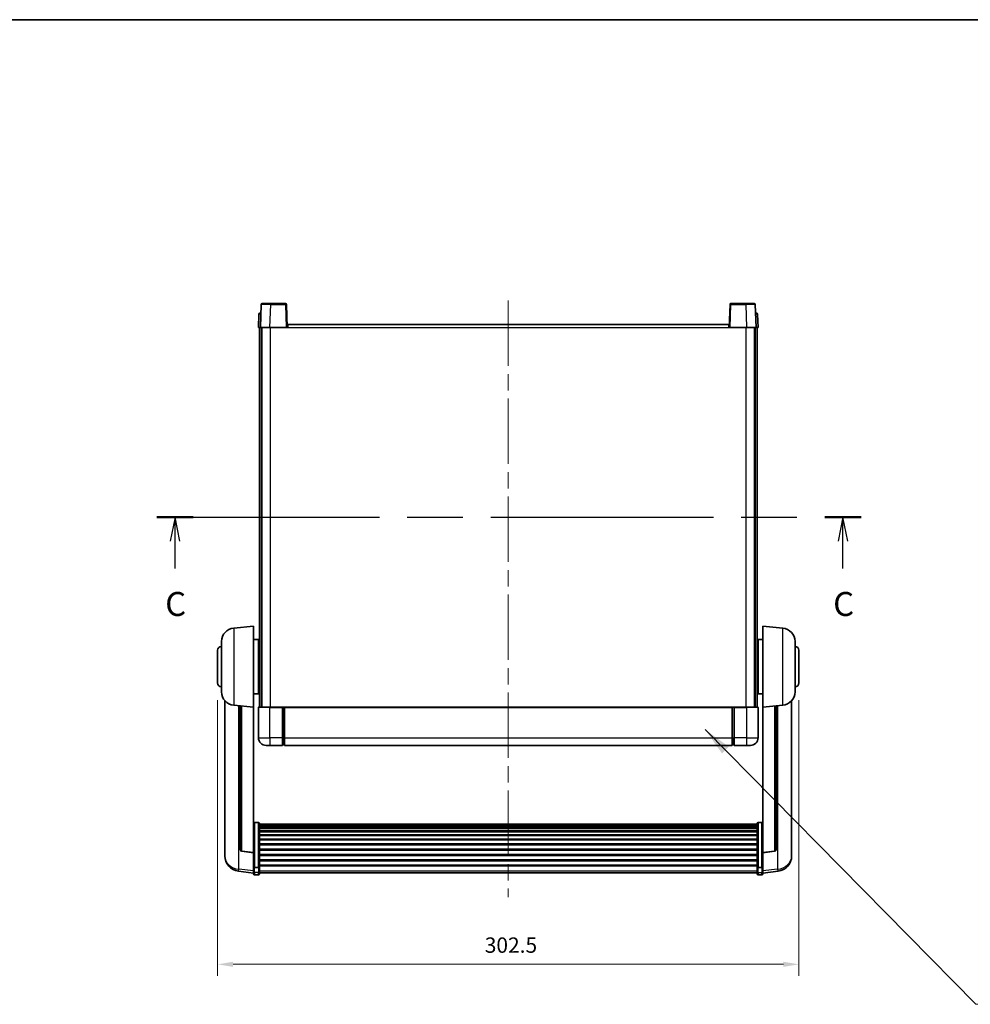
# Model space of a CAD drawing. Units: millimetres. Extents: x 87 to 10323, y 48 to 1734.
# Drawn here: x 2938 to 3433, y 941 to 1453 of the extents above; entities that cross this region are included whole.
import ezdxf

# ---------------------------------------------------------------- set-up
doc = ezdxf.new("R2010")
doc.units = ezdxf.units.MM
doc.header["$LTSCALE"] = 6
doc.linetypes.add('CHAIN', pattern=[0.3543, 0.2362, -0.0295, 0.0591, -0.0295])
doc.layers.get('Defpoints').update_dxf_attribs({"lineweight": 25})
for name, color, linetype, lineweight in [('Border (ISO)', 7, 'Continuous', 35), ('Centerline (ISO)', 131, 'Continuous', 18), ('Dimension (ISO)', 7, 'Continuous', 18), ('Dimension (ISO) @ 1', 7, 'Continuous', 18), ('Section Line (ISO)', 7, 'CHAIN', 25), ('Symbol (ISO)', 7, 'Continuous', 18), ('Visible (ISO)', 7, 'Continuous', 35), ('Visible Narrow (ISO)', 7, 'Continuous', 25)]:
    doc.layers.add(name, color=color, linetype=linetype, lineweight=lineweight)
doc.styles.add('Note Text (TK)', font='txt')
doc.dimstyles.new('Default - Method 1b (TK)', dxfattribs={"dimscale": 6, "dimtxt": 2.5, "dimasz": 2.5, "dimexe": 1, "dimexo": 1.5, "dimgap": 1, "dimtad": 1, "dimtoh": 1, "dimrnd": 1e-08, "dimdsep": 46, "dimtxsty": 'Note Text (TK)', "dimcen": 0.09, "dimdle": 5, "dimclrd": 100, "dimclre": 100, "dimclrt": 7, "dimadec": 1, "dimazin": 1, "dimtfac": 1, "dimtmove": 0, "dimatfit": 3, "dimfxl": 1, "dimtolj": 1, "dimlwd": -1, "dimlwe": -1, "dimarcsym": 0})
doc.dimstyles.new('Default - Method 1b (TK)$7', dxfattribs={"dimscale": 6, "dimtxt": 2.5, "dimasz": 2.5, "dimexe": 1, "dimexo": 1.5, "dimgap": 1, "dimtad": 1, "dimtoh": 1, "dimrnd": 1e-08, "dimdsep": 46, "dimtxsty": 'Note Text (TK)', "dimcen": 0.09, "dimdle": 5, "dimclrd": 100, "dimclre": 100, "dimclrt": 7, "dimadec": 1, "dimazin": 1, "dimtfac": 1, "dimtmove": 0, "dimatfit": 3, "dimfxl": 1, "dimtolj": 1, "dimlwd": -1, "dimlwe": -1, "dimarcsym": 0})

# ---------------------------------------------------------------- blocks, each defined once
blk = doc.blocks.new('図面枠 tk図枠')
at = {"layer": 'Border (ISO)'}
blk.add_line((14.5, 289), (405.5, 289), dxfattribs=at)
blk = doc.blocks.new('2dTransSection2')
at = {"layer": 'Section Line (ISO)', "linetype": 'CHAIN', "ltscale": 16.35191}
blk.add_line((127.73, 237.21), (201.04, 237.21), dxfattribs=at)
at = {"layer": 'Section Line (ISO)', "linetype": 'Continuous', "lineweight": 50}
for p, q in [((127.73, 237.21), (131.52, 237.21)), ((197.25, 237.21), (201.04, 237.21))]:
    blk.add_line(p, q, dxfattribs=at)
at = {"layer": 'Section Line (ISO)', "linetype": 'Continuous'}
for p, q in [((129.62, 237.21), (129.12, 234.71)), ((129.62, 234.71), (129.62, 237.21)), ((130.12, 234.71), (129.62, 237.21)), ((199.14, 237.21), (198.64, 234.71)), ((199.14, 234.71), (199.14, 237.21)), ((199.64, 234.71), (199.14, 237.21)), ((129.62, 231.86), (129.62, 234.71)), ((199.14, 231.86), (199.14, 234.71))]:
    blk.add_line(p, q, dxfattribs=at)
at = {"layer": 'Section Line (ISO)', "char_height": 2.5, "attachment_point": 7, "style": 'Note Text (TK)'}
for insert in [(128.6, 226.15), (198.13, 226.15)]:
    blk.add_mtext('C', dxfattribs=dict(at, insert=insert))
blk = doc.blocks.new('*D294')
at = {"layer": 'Defpoints', "color": 0}
for p in [(3040.79, 1107.78), (3343.29, 1107.78), (3343.29, 961.35)]:
    blk.add_point(p, dxfattribs=at)
at = {"layer": 'Dimension (ISO)', "color": 100}
for p, q in [((3040.79, 1098.78), (3040.79, 955.35)), ((3343.29, 1098.78), (3343.29, 955.35)), ((3048.79, 961.35), (3335.29, 961.35))]:
    blk.add_line(p, q, dxfattribs=at)
for points in [[(3048.79, 962.68), (3048.79, 960.02), (3040.79, 961.35)], [(3335.29, 962.68), (3335.29, 960.02), (3343.29, 961.35)]]:
    blk.add_solid(points, dxfattribs=at)
at = {"layer": 'Dimension (ISO)', "color": 7, "insert": (3179.81, 971.35), "char_height": 8, "attachment_point": 4, "style": 'Note Text (TK)'}
blk.add_mtext('\\A1;302.5', dxfattribs=at)

msp = doc.modelspace()

# ---------------------------------------------------------------- linework, layer by layer
at = {"layer": 'Centerline (ISO)', "linetype": 'CHAIN', "ltscale": 23.990969}
msp.add_line((3192.0353, 1306.7788), (3192.0353, 996.3817), dxfattribs=at)
at = {"layer": 'Visible (ISO)'}
for p, q in [((3063.4549, 1304.7962), (3063.0353, 1292.7788)), ((3063.9546, 1305.2788), (3068.4519, 1305.2788)), ((3076.1159, 1305.2788), (3068.4519, 1305.2788)), ((3077.0353, 1292.7788), (3076.6156, 1304.7962)), ((3307.4549, 1304.7962), (3307.0353, 1292.7788)), ((3315.6187, 1305.2788), (3307.9546, 1305.2788)), ((3315.6187, 1305.2788), (3320.1159, 1305.2788)), ((3321.0353, 1292.7788), (3320.6156, 1304.7962)), ((3062.2803, 1299.7962), (3062.0353, 1292.7788)), ((3062.78, 1300.2788), (3063.2797, 1300.2788)), ((3063.2972, 1300.2788), (3063.2797, 1300.2788)), ((3320.7908, 1300.2788), (3320.7734, 1300.2788)), ((3320.7908, 1300.2788), (3321.2905, 1300.2788)), ((3322.0353, 1292.7788), (3321.7902, 1299.7962)), ((3063.0347, 1292.7788), (3062.0353, 1292.7788)), ((3062.5353, 1095.2788), (3062.5353, 1292.7788)), ((3063.0353, 1292.7788), (3063.0347, 1292.7788)), ((3068.0322, 1292.7788), (3063.0353, 1292.7788)), ((3063.5353, 1095.2788), (3063.5353, 1292.7788)), ((3063.7853, 1095.2788), (3063.7853, 1292.7788)), ((3076.5356, 1292.7788), (3068.0322, 1292.7788)), ((3077.0353, 1292.7788), (3076.5356, 1292.7788)), ((3077.0353, 1292.7788), (3077.2853, 1292.7788)), ((3077.2853, 1292.7788), (3077.2853, 1294.2788)), ((3077.2853, 1294.2788), (3306.7853, 1294.2788)), ((3306.7853, 1294.2788), (3306.7853, 1292.7788)), ((3306.7853, 1292.7788), (3307.0353, 1292.7788)), ((3307.535, 1292.7788), (3307.0353, 1292.7788)), ((3316.0383, 1292.7788), (3307.535, 1292.7788)), ((3321.0353, 1292.7788), (3316.0383, 1292.7788)), ((3320.2853, 1095.2788), (3320.2853, 1292.7788)), ((3320.5353, 1095.2788), (3320.5353, 1292.7788)), ((3321.0359, 1292.7788), (3321.0353, 1292.7788)), ((3322.0353, 1292.7788), (3321.0359, 1292.7788)), ((3321.5353, 1095.2788), (3321.5353, 1292.7788)), ((3049.1752, 1136.3724), (3059.5353, 1137.2788)), ((3059.5353, 1137.2788), (3059.5353, 1095.2788)), ((3324.5353, 1095.2788), (3324.5353, 1137.2788)), ((3334.8954, 1136.3724), (3324.5353, 1137.2788)), ((3042.7853, 1103.1585), (3042.7853, 1129.399)), ((3059.5353, 1130.4288), (3062.0353, 1130.4288)), ((3062.0353, 1102.1288), (3062.0353, 1130.4288)), ((3062.0353, 1128.7788), (3062.5353, 1128.7788)), ((3322.0353, 1128.7788), (3321.5353, 1128.7788)), ((3322.0353, 1130.4288), (3322.0353, 1102.1288)), ((3324.5353, 1130.4288), (3322.0353, 1130.4288)), ((3341.2853, 1129.399), (3341.2853, 1103.1585)), ((3040.7853, 1107.7788), (3040.7853, 1124.7788)), ((3062.0353, 1123.7788), (3062.5353, 1123.7788)), ((3322.0353, 1123.7788), (3321.5353, 1123.7788)), ((3343.2853, 1124.7788), (3343.2853, 1107.7788)), ((3062.0353, 1108.7788), (3062.5353, 1108.7788)), ((3322.0353, 1108.7788), (3321.5353, 1108.7788)), ((3059.5353, 1102.1288), (3062.0353, 1102.1288)), ((3062.0353, 1103.7788), (3062.5353, 1103.7788)), ((3322.0353, 1103.7788), (3321.5353, 1103.7788)), ((3324.5353, 1102.1288), (3322.0353, 1102.1288)), ((3044.5353, 1098.5285), (3044.5353, 1020.581)), ((3339.5353, 1020.581), (3339.5353, 1098.5285)), ((3049.1752, 1096.1852), (3059.5353, 1095.2788)), ((3052.5353, 1095.8912), (3052.5353, 1021.1546)), ((3059.5353, 1019.5639), (3059.5353, 1095.2788)), ((3062.0353, 1095.0288), (3062.0353, 1079.2788)), ((3062.2853, 1095.2788), (3068.0353, 1095.2788)), ((3074.5353, 1095.2788), (3068.0353, 1095.2788)), ((3074.5353, 1095.2788), (3075.2853, 1095.2788)), ((3074.5353, 1095.2788), (3074.5353, 1095.0288)), ((3074.5353, 1079.2788), (3074.5353, 1095.0288)), ((3075.2853, 1095.2788), (3075.5353, 1095.2788)), ((3075.5353, 1095.2788), (3308.5353, 1095.2788)), ((3075.5353, 1094.9788), (3075.5353, 1095.2788)), ((3075.5353, 1094.9788), (3075.5353, 1079.2788)), ((3308.5353, 1095.2788), (3308.5353, 1094.9788)), ((3308.5353, 1095.2788), (3308.7853, 1095.2788)), ((3308.5353, 1079.2788), (3308.5353, 1094.9788)), ((3308.7853, 1095.2788), (3309.5353, 1095.2788)), ((3316.0353, 1095.2788), (3309.5353, 1095.2788)), ((3309.5353, 1095.0288), (3309.5353, 1095.2788)), ((3309.5353, 1095.0288), (3309.5353, 1079.2788)), ((3316.0353, 1095.2788), (3321.7853, 1095.2788)), ((3322.0353, 1079.2788), (3322.0353, 1095.0288)), ((3334.8954, 1096.1852), (3324.5353, 1095.2788)), ((3324.5353, 1095.2788), (3324.5353, 1019.5639)), ((3331.5353, 1021.1546), (3331.5353, 1095.8912)), ((3074.5353, 1079.2788), (3074.5353, 1075.2788)), ((3075.5353, 1075.2788), (3075.5353, 1079.2788)), ((3308.5353, 1079.2788), (3308.5353, 1075.2788)), ((3309.5353, 1075.2788), (3309.5353, 1079.2788)), ((3068.0353, 1075.2788), (3066.0353, 1075.2788)), ((3068.0353, 1075.2788), (3074.5353, 1075.2788)), ((3075.2853, 1075.5788), (3074.5353, 1075.5788)), ((3075.5353, 1075.2788), (3308.5353, 1075.2788)), ((3308.7853, 1075.5788), (3309.5353, 1075.5788)), ((3309.5353, 1075.2788), (3316.0353, 1075.2788)), ((3318.0353, 1075.2788), (3316.0353, 1075.2788)), ((3062.0353, 1035.1426), (3060.0353, 1035.1426)), ((3062.5353, 1034.6239), (3062.5353, 1012.1073)), ((3062.5353, 1034.2754), (3321.5353, 1034.2754)), ((3062.5353, 1034.0038), (3321.5353, 1034.0038)), ((3062.5353, 1033.5527), (3321.5353, 1033.5527)), ((3062.5353, 1033.2424), (3321.5353, 1033.2424)), ((3062.5353, 1032.3725), (3321.5353, 1032.3725)), ((3062.5353, 1032.0261), (3321.5353, 1032.0261)), ((3062.5353, 1030.7708), (3321.5353, 1030.7708)), ((3062.5353, 1030.3917), (3321.5353, 1030.3917)), ((3321.5353, 1012.1073), (3321.5353, 1034.6239)), ((3322.0353, 1035.1426), (3324.0353, 1035.1426)), ((3062.5353, 1028.7962), (3321.5353, 1028.7962)), ((3062.5353, 1028.389), (3321.5353, 1028.389)), ((3062.5353, 1026.5088), (3321.5353, 1026.5088)), ((3062.5353, 1026.0788), (3321.5353, 1026.0788)), ((3059.5353, 1019.4378), (3053.4178, 1020.1616)), ((3062.5353, 1023.9779), (3321.5353, 1023.9779)), ((3062.5353, 1023.5313), (3321.5353, 1023.5313)), ((3062.5353, 1021.2806), (3321.5353, 1021.2806)), ((3062.5353, 1020.8238), (3321.5353, 1020.8238)), ((3324.5353, 1019.4378), (3330.6528, 1020.1616)), ((3044.5353, 1018.796), (3044.5353, 1019.5545)), ((3044.5353, 1018.796), (3044.5353, 1017.76)), ((3059.5353, 1019.5639), (3059.5353, 1019.4378)), ((3059.5353, 1019.4378), (3059.5353, 1012.8439)), ((3062.5353, 1018.4988), (3321.5353, 1018.4988)), ((3062.5353, 1018.0388), (3321.5353, 1018.0388)), ((3062.5353, 1015.7137), (3321.5353, 1015.7137)), ((3062.5353, 1015.2569), (3321.5353, 1015.2569)), ((3324.5353, 1019.4378), (3324.5353, 1019.5639)), ((3324.5353, 1012.8439), (3324.5353, 1019.4378)), ((3339.5353, 1019.5545), (3339.5353, 1018.796)), ((3339.5353, 1017.76), (3339.5353, 1018.796)), ((3059.5353, 1008.8665), (3051.5859, 1009.8165)), ((3059.5353, 1012.1073), (3059.5353, 1012.8439)), ((3059.5353, 1012.1073), (3059.5353, 1009.5204)), ((3062.0353, 1011.7599), (3060.0353, 1011.7599)), ((3062.5353, 1013.0063), (3321.5353, 1013.0063)), ((3062.5353, 1012.5769), (3321.5353, 1012.5769)), ((3062.5353, 1009.5204), (3062.5353, 1012.1073)), ((3321.5353, 1012.1073), (3321.5353, 1009.5204)), ((3322.0353, 1011.7599), (3324.0353, 1011.7599)), ((3324.5353, 1012.8439), (3324.5353, 1012.1073)), ((3324.5353, 1009.5204), (3324.5353, 1012.1073)), ((3324.5353, 1008.8665), (3332.4846, 1009.8165)), ((3059.5353, 1008.3817), (3059.5353, 1009.5204)), ((3062.0353, 1007.8817), (3060.0353, 1007.8817)), ((3062.5353, 1009.5204), (3062.5353, 1008.3817)), ((3062.5353, 1008.8817), (3321.5353, 1008.8817)), ((3321.5353, 1008.3817), (3321.5353, 1009.5204)), ((3322.0353, 1007.8817), (3324.0353, 1007.8817)), ((3324.5353, 1009.5204), (3324.5353, 1008.3817))]:
    msp.add_line(p, q, dxfattribs=at)
for centre, radius, start, end in [((3063.9546, 1304.7788), 0.5, 90, 178), ((3076.1159, 1304.7788), 0.5, 2, 90), ((3307.9546, 1304.7788), 0.5, 90, 178), ((3320.1159, 1304.7788), 0.5, 2, 90), ((3062.78, 1299.7788), 0.5, 90, 178), ((3321.2905, 1299.7788), 0.5, 2, 90), ((3049.7853, 1129.399), 7, 95, 180), ((3334.2853, 1129.399), 7, 0, 85), ((3042.7853, 1124.7788), 2, 90, 180), ((3341.2853, 1124.7788), 2, 0, 90), ((3042.7853, 1107.7788), 2, 180, 270), ((3341.2853, 1107.7788), 2, 270, 0), ((3049.7853, 1103.1585), 7, 180, 265), ((3334.2853, 1103.1585), 7, 275, 0), ((3062.2853, 1095.0288), 0.25, 90, 180), ((3321.7853, 1095.0288), 0.25, 0, 90), ((3066.0353, 1079.2788), 4, 180, 270), ((3318.0353, 1079.2788), 4, 270, 0), ((3075.2853, 1075.8288), 0.25, 270, 0), ((3308.7853, 1075.8288), 0.25, 180, 270), ((3053.5353, 1021.1546), 1, 180, 263.253093), ((3330.5353, 1021.1546), 1, 276.746907, 0), ((3052.5353, 1017.76), 8, 180, 263.184806), ((3331.5353, 1017.76), 8, 276.815194, 0), ((3060.0353, 1008.3817), 0.5, 180, 270), ((3062.0353, 1008.3817), 0.5, 270, 0), ((3322.0353, 1008.3817), 0.5, 180, 270), ((3324.0353, 1008.3817), 0.5, 270, 0)]:
    msp.add_arc(centre, radius, start, end, dxfattribs=at)
for points, knots in [([(3059.5353, 1034.6239), (3059.5353, 1034.625), (3059.5353, 1034.6261), (3059.5355, 1034.6647), (3059.5397, 1034.7022), (3059.5556, 1034.7753), (3059.5674, 1034.8109), (3059.6103, 1034.9053), (3059.6488, 1034.9601), (3059.7427, 1035.0495), (3059.7962, 1035.0842), (3059.9123, 1035.1307), (3059.9734, 1035.1426), (3060.0353, 1035.1426)], [-0.0809227639, -0.0809227639, -0.0809227639, -0.0809227639, -0.0805886357, -0.0805886357, -0.0691479127, -0.0691479127, -0.0577655589, -0.0577655589, -0.0376220805, -0.0376220805, -0.0185556094, -0.0185556094, 0, 0, 0, 0]), ([(3062.0353, 1035.1426), (3062.0971, 1035.1426), (3062.1582, 1035.1307), (3062.2744, 1035.0842), (3062.3278, 1035.0495), (3062.4217, 1034.9601), (3062.4603, 1034.9053), (3062.5031, 1034.8109), (3062.5149, 1034.7753), (3062.5309, 1034.7022), (3062.535, 1034.6647), (3062.5353, 1034.6261), (3062.5353, 1034.625), (3062.5353, 1034.6239)], [-0.0807455701, -0.0807455701, -0.0807455701, -0.0807455701, -0.0621538264, -0.0621538264, -0.0430502261, -0.0430502261, -0.0228675214, -0.0228675214, -0.011463002, -0.011463002, 0, 0, 0.0003347789, 0.0003347789, 0.0003347789, 0.0003347789]), ([(3321.5353, 1034.6239), (3321.5353, 1034.625), (3321.5353, 1034.6261), (3321.5355, 1034.6647), (3321.5397, 1034.7022), (3321.5556, 1034.7753), (3321.5674, 1034.8109), (3321.6103, 1034.9053), (3321.6488, 1034.9601), (3321.7427, 1035.0495), (3321.7962, 1035.0842), (3321.9123, 1035.1307), (3321.9734, 1035.1426), (3322.0353, 1035.1426)], [-0.0809227639, -0.0809227639, -0.0809227639, -0.0809227639, -0.0805886357, -0.0805886357, -0.0691479127, -0.0691479127, -0.0577655589, -0.0577655589, -0.0376220805, -0.0376220805, -0.0185556094, -0.0185556094, 0, 0, 0, 0]), ([(3324.5353, 1034.6239), (3324.5353, 1034.625), (3324.5353, 1034.6261), (3324.535, 1034.6647), (3324.5309, 1034.7022), (3324.5149, 1034.7753), (3324.5031, 1034.8109), (3324.4603, 1034.9053), (3324.4217, 1034.9601), (3324.3278, 1035.0495), (3324.2744, 1035.0842), (3324.1582, 1035.1307), (3324.0971, 1035.1426), (3324.0353, 1035.1426)], [-0.0003347789, -0.0003347789, -0.0003347789, -0.0003347789, 0, 0, 0.011463002, 0.011463002, 0.0228675214, 0.0228675214, 0.0430502261, 0.0430502261, 0.0621538264, 0.0621538264, 0.0807455701, 0.0807455701, 0.0807455701, 0.0807455701]), ([(3044.5353, 1020.581), (3044.5353, 1020.5039), (3044.5356, 1020.4286), (3044.5387, 1019.9432), (3044.5449, 1019.5968), (3044.5449, 1019.0996), (3044.5387, 1018.9136), (3044.5356, 1018.8162), (3044.5353, 1018.8045), (3044.5353, 1018.796)], [4.535339596, 4.535339596, 4.535339596, 4.535339596, 4.561894963, 4.561894963, 4.711051305, 4.711051305, 4.860207647, 4.860207647, 4.886763014, 4.886763014, 4.886763014, 4.886763014]), ([(3044.5353, 1019.5545), (3044.5353, 1019.6088), (3044.5356, 1019.6657), (3044.5368, 1019.8188), (3044.5378, 1019.9189), (3044.5389, 1020.024)], [4.5353395957, 4.5353395957, 4.5353395957, 4.5353395957, 4.5618949629, 4.5618949629, 4.6038245845, 4.6038245845, 4.6038245845, 4.6038245845]), ([(3339.5353, 1018.796), (3339.5353, 1018.8045), (3339.535, 1018.8162), (3339.5319, 1018.9136), (3339.5256, 1019.0996), (3339.5256, 1019.5968), (3339.5319, 1019.9432), (3339.535, 1020.4286), (3339.5353, 1020.5039), (3339.5353, 1020.581)], [4.535339596, 4.535339596, 4.535339596, 4.535339596, 4.561894963, 4.561894963, 4.711051305, 4.711051305, 4.860207647, 4.860207647, 4.886763014, 4.886763014, 4.886763014, 4.886763014]), ([(3339.5317, 1020.024), (3339.5328, 1019.9189), (3339.5338, 1019.8188), (3339.535, 1019.6657), (3339.5353, 1019.6088), (3339.5353, 1019.5545)], [4.818278025, 4.818278025, 4.818278025, 4.818278025, 4.8602076466, 4.8602076466, 4.8867630138, 4.8867630138, 4.8867630138, 4.8867630138]), ([(3059.5353, 1012.1073), (3059.5353, 1012.1065), (3059.5353, 1012.1058), (3059.5355, 1012.08), (3059.5397, 1012.055), (3059.5556, 1012.0061), (3059.5674, 1011.9823), (3059.6103, 1011.9191), (3059.6488, 1011.8823), (3059.7427, 1011.8224), (3059.7962, 1011.7991), (3059.9123, 1011.7679), (3059.9734, 1011.7599), (3060.0353, 1011.7599)], [-0.0003347789, -0.0003347789, -0.0003347789, -0.0003347789, 0, 0, 0.011463002, 0.011463002, 0.0228675214, 0.0228675214, 0.0430502261, 0.0430502261, 0.0621538264, 0.0621538264, 0.0807455701, 0.0807455701, 0.0807455701, 0.0807455701]), ([(3062.5353, 1012.1073), (3062.5353, 1012.1065), (3062.5353, 1012.1058), (3062.535, 1012.08), (3062.5309, 1012.055), (3062.5149, 1012.0061), (3062.5031, 1011.9823), (3062.4603, 1011.9191), (3062.4217, 1011.8823), (3062.3278, 1011.8224), (3062.2744, 1011.7991), (3062.1582, 1011.7679), (3062.0971, 1011.7599), (3062.0353, 1011.7599)], [-0.0809227639, -0.0809227639, -0.0809227639, -0.0809227639, -0.0805886357, -0.0805886357, -0.0691479127, -0.0691479127, -0.0577655589, -0.0577655589, -0.0376220805, -0.0376220805, -0.0185556094, -0.0185556094, 0, 0, 0, 0]), ([(3322.0353, 1011.7599), (3321.9734, 1011.7599), (3321.9123, 1011.7679), (3321.7962, 1011.7991), (3321.7427, 1011.8224), (3321.6488, 1011.8823), (3321.6103, 1011.9191), (3321.5674, 1011.9823), (3321.5556, 1012.0061), (3321.5397, 1012.055), (3321.5355, 1012.08), (3321.5353, 1012.1058), (3321.5353, 1012.1065), (3321.5353, 1012.1073)], [-0.0807455701, -0.0807455701, -0.0807455701, -0.0807455701, -0.0621538264, -0.0621538264, -0.0430502261, -0.0430502261, -0.0228675214, -0.0228675214, -0.011463002, -0.011463002, 0, 0, 0.0003347789, 0.0003347789, 0.0003347789, 0.0003347789]), ([(3324.5353, 1012.1073), (3324.5353, 1012.1065), (3324.5353, 1012.1058), (3324.535, 1012.08), (3324.5309, 1012.055), (3324.5149, 1012.0061), (3324.5031, 1011.9823), (3324.4603, 1011.9191), (3324.4217, 1011.8823), (3324.3278, 1011.8224), (3324.2744, 1011.7991), (3324.1582, 1011.7679), (3324.0971, 1011.7599), (3324.0353, 1011.7599)], [-0.0809227639, -0.0809227639, -0.0809227639, -0.0809227639, -0.0805886357, -0.0805886357, -0.0691479127, -0.0691479127, -0.0577655589, -0.0577655589, -0.0376220805, -0.0376220805, -0.0185556094, -0.0185556094, 0, 0, 0, 0])]:
    msp.add_open_spline(points, degree=3, knots=knots, dxfattribs=at)
at = {"layer": 'Visible Narrow (ISO)'}
for p, q in [((3068.0322, 1292.7788), (3068.4519, 1304.7962)), ((3068.4519, 1304.7962), (3068.4519, 1305.2788)), ((3068.4519, 1304.7962), (3076.1159, 1304.7962)), ((3076.1159, 1305.2788), (3076.1159, 1304.7962)), ((3076.1159, 1304.7962), (3076.5356, 1292.7788)), ((3307.535, 1292.7788), (3307.9546, 1304.7962)), ((3307.9546, 1304.7962), (3307.9546, 1305.2788)), ((3307.9546, 1304.7962), (3315.6187, 1304.7962)), ((3315.6187, 1304.7962), (3315.6187, 1305.2788)), ((3315.6187, 1304.7962), (3316.0383, 1292.7788)), ((3063.0347, 1292.7788), (3063.2797, 1299.7962)), ((3063.2797, 1299.7962), (3063.2797, 1300.2788)), ((3063.2797, 1299.7962), (3063.2803, 1299.7962)), ((3320.7902, 1299.7962), (3320.7908, 1299.7962)), ((3320.7908, 1299.7962), (3320.7908, 1300.2788)), ((3320.7908, 1299.7962), (3321.0359, 1292.7788)), ((3068.2853, 1095.2788), (3068.2853, 1292.7788)), ((3077.2853, 1292.7788), (3306.7853, 1292.7788)), ((3315.7853, 1095.2788), (3315.7853, 1292.7788)), ((3049.1752, 1136.3724), (3049.1752, 1096.1852)), ((3334.8954, 1096.1852), (3334.8954, 1136.3724)), ((3051.838, 1010.8582), (3051.838, 1095.9522)), ((3053.4481, 1020.284), (3053.4481, 1095.8113)), ((3068.0353, 1095.0288), (3062.0353, 1095.0288)), ((3068.0353, 1095.0288), (3068.0353, 1095.2788)), ((3068.0353, 1095.0288), (3074.5353, 1095.0288)), ((3068.0353, 1079.2788), (3068.0353, 1095.0288)), ((3075.2853, 1095.2788), (3075.2853, 1079.2788)), ((3075.5353, 1094.9788), (3308.5353, 1094.9788)), ((3308.7853, 1079.2788), (3308.7853, 1095.2788)), ((3309.5353, 1095.0288), (3316.0353, 1095.0288)), ((3316.0353, 1095.0288), (3316.0353, 1095.2788)), ((3322.0353, 1095.0288), (3316.0353, 1095.0288)), ((3316.0353, 1095.0288), (3316.0353, 1079.2788)), ((3330.6224, 1095.8113), (3330.6224, 1020.284)), ((3332.2325, 1095.9522), (3332.2325, 1010.8582)), ((3062.0353, 1079.2788), (3068.0353, 1079.2788)), ((3074.5353, 1079.2788), (3068.0353, 1079.2788)), ((3068.0353, 1079.2788), (3068.0353, 1075.2788)), ((3075.2853, 1079.2788), (3074.5353, 1079.2788)), ((3075.5353, 1079.2788), (3075.2853, 1079.2788)), ((3075.2853, 1075.5788), (3075.2853, 1079.2788)), ((3075.5353, 1079.2788), (3308.5353, 1079.2788)), ((3308.5353, 1079.2788), (3308.7853, 1079.2788)), ((3308.7853, 1079.2788), (3308.7853, 1075.5788)), ((3308.7853, 1079.2788), (3309.5353, 1079.2788)), ((3316.0353, 1079.2788), (3309.5353, 1079.2788)), ((3316.0353, 1079.2788), (3322.0353, 1079.2788)), ((3316.0353, 1079.2788), (3316.0353, 1075.2788)), ((3060.0353, 1035.1426), (3060.0353, 1011.7599)), ((3062.0353, 1011.7599), (3062.0353, 1035.1426)), ((3322.0353, 1035.1426), (3322.0353, 1011.7599)), ((3324.0353, 1011.7599), (3324.0353, 1035.1426)), ((3059.5353, 1019.5639), (3053.4481, 1020.284)), ((3330.6224, 1020.284), (3324.5353, 1019.5639)), ((3059.5353, 1009.9382), (3051.838, 1010.8582)), ((3060.0353, 1009.0874), (3060.0353, 1011.7599)), ((3062.0353, 1011.7599), (3062.0353, 1009.0874)), ((3062.5353, 1009.9535), (3321.5353, 1009.9535)), ((3322.0353, 1009.0874), (3322.0353, 1011.7599)), ((3324.0353, 1011.7599), (3324.0353, 1009.0874)), ((3332.2325, 1010.8582), (3324.5353, 1009.9382)), ((3060.0353, 1009.0874), (3060.0353, 1007.8817)), ((3062.0353, 1009.0874), (3060.0353, 1009.0874)), ((3062.0353, 1007.8817), (3062.0353, 1009.0874)), ((3322.0353, 1009.0874), (3322.0353, 1007.8817)), ((3322.0353, 1009.0874), (3324.0353, 1009.0874)), ((3324.0353, 1007.8817), (3324.0353, 1009.0874))]:
    msp.add_line(p, q, dxfattribs=at)
for centre, major_axis, ratio, start_param, end_param in [((3068.4574, 1304.7788), (5.0024, -0.0174), 0.00348438, 1.5719048, 3.14148316), ((3076.1159, 1304.7788), (0.4997, 0.0174), 0.03487826, 0, 1.56957835), ((3307.9546, 1304.7788), (-0.4997, 0.0174), 0.03487826, 4.71360696, 6.28318531), ((3315.6132, 1304.7788), (5.0024, 0.0174), 0.00348438, 0.00010951, 1.56968786), ((3063.2803, 1299.7788), (1, -0.0174), 0.01743381, 1.57170981, 3.14128816), ((3320.7902, 1299.7788), (1, 0.0174), 0.01743381, 0.00030449, 1.56988285), ((3053.5353, 1021.1546), (-1, 0), 0.87395333, 0, 1.48352986), ((3053.5353, 1021.1546), (-0.1175, -0.9931), 0.03247717, 0, 0.50569546), ((3330.5353, 1021.1546), (1, 0), 0.87395333, 4.79965544, 6.28318531), ((3330.5353, 1021.1546), (0.1175, -0.9931), 0.03247717, 5.77748985, 6.28318531), ((3052.5353, 1017.76), (-8, 0), 0.8660254, 0, 1.48352986), ((3331.5353, 1017.76), (8, 0), 0.8660254, 4.79965544, 6.28318531), ((3052.5353, 1017.76), (-0.9493, -7.9435), 0.03178074, 0, 0.52169351), ((3331.5353, 1017.76), (0.9493, -7.9435), 0.03178074, 5.7614918, 6.28318531), ((3060.0353, 1009.5204), (-0.5, 0), 0.8660254, 0, 1.57079633), ((3062.0353, 1009.5204), (0.5, 0), 0.8660254, 4.71238898, 6.28318531), ((3322.0353, 1009.5204), (-0.5, 0), 0.8660254, 0, 1.57079633), ((3324.0353, 1009.5204), (0.5, 0), 0.8660254, 4.71238898, 6.28318531)]:
    msp.add_ellipse(centre, major_axis=major_axis, ratio=ratio, start_param=start_param, end_param=end_param, dxfattribs=at)

# ---------------------------------------------------------------- block references
at = {"xscale": 5, "yscale": 5, "zscale": 5}
msp.add_blockref('図面枠 tk図枠', (2370.5, 8), dxfattribs=at)
at = {"layer": 'Section Line (ISO)', "xscale": 5, "yscale": 5, "zscale": 5}
msp.add_blockref('2dTransSection2', (2370.5, 8), dxfattribs=at)

# ---------------------------------------------------------------- dimensions: what is measured, and where the dimension line sits
at = {"layer": 'Dimension (ISO) @ 1', "color": 100}
dim = msp.add_linear_dim(base=(3343.2853, 961.3486), p1=(3040.7853, 1107.7788), p2=(3343.2853, 1107.7788), angle=180, dimstyle='Default - Method 1b (TK)', override={"dimscale": 1, "dimtxt": 8, "dimasz": 8, "dimexe": 6, "dimexo": 9, "dimgap": 6, "dimtoh": 0, "dimdec": 2, "dimcen": 0.54, "dimtol": 0, "dimlim": 0, "dimtp": 0, "dimtm": 0, "dimtdec": 2, "dimtix": 0, "dimtofl": 0, "dimtmove": 0, "dimatfit": 1}, dxfattribs=at)
dim.commit()
dim.dimension.update_dxf_attribs({"geometry": '*D294', "text_midpoint": (3192.0353, 961.3486), "dimtype": 128})

# ---------------------------------------------------------------- leaders
at = {"layer": 'Symbol (ISO)', "color": 100, "annotation_type": 0, "has_hookline": 1, "hookline_direction": 0, "text_width": 246.733}
msp.add_leader([(3294.5096, 1083.546), (3435.4492, 940.5404), (3450.4492, 940.5404)], dimstyle='Default - Method 1b (TK)$7', override={"dimgap": 0, "dimtad": 1}, dxfattribs=at)

doc.saveas('drawing.dxf')
